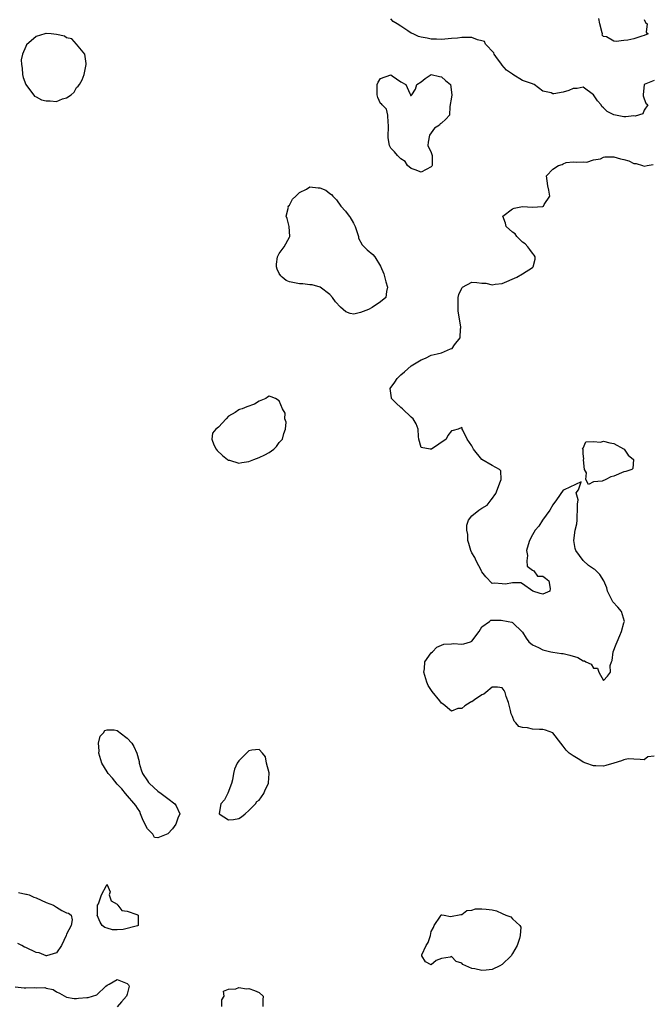
# Model space of a CAD drawing. Units: inches. Extents: x 2682000 to 2685000, y 1551000 to 1552700.
# Drawn here: x 2682434 to 2682558, y 1551145 to 1551340 of the extents above; entities that cross this region are included whole.
import ezdxf

# ---------------------------------------------------------------- set-up
doc = ezdxf.new("R2010")
doc.units = ezdxf.units.IN
doc.header["$MEASUREMENT"] = 0
doc.layers.add('LD26821551_2ft', color=143, linetype='Continuous')

msp = doc.modelspace()

# ---------------------------------------------------------------- linework, layer by layer
at = {"layer": 'LD26821551_2ft'}
for points, elevation in [([(2682559, 1551327.79), (2682557.02, 1551327), (2682556.83, 1551325), (2682556.79, 1551324.79), (2682557, 1551324.17), (2682557.32, 1551323.32), (2682557.73, 1551323), (2682557, 1551321.93), (2682556.75, 1551321.25), (2682555.21, 1551320.79), (2682555, 1551320.82), (2682553.36, 1551320.64), (2682553, 1551320.63), (2682551, 1551321.03), (2682549.71, 1551321.71), (2682549, 1551322.43), (2682548.67, 1551322.67), (2682548.49, 1551323), (2682547.82, 1551323.82), (2682547, 1551324.96), (2682545, 1551326.53), (2682543.77, 1551326.23), (2682543, 1551326.26), (2682542.13, 1551325.87), (2682541, 1551325.53), (2682539.21, 1551325.21), (2682539, 1551325.2), (2682538.64, 1551325.36), (2682537, 1551325.7), (2682535.28, 1551327), (2682534.79, 1551327.21), (2682533, 1551327.81), (2682531.08, 1551329), (2682531, 1551329.04), (2682529.85, 1551329.85), (2682528.93, 1551330.93), (2682528.91, 1551331), (2682528.07, 1551332.07), (2682527.41, 1551333), (2682527.31, 1551333.31), (2682525.7, 1551335), (2682525.49, 1551335.49), (2682525, 1551335.68), (2682524.13, 1551335.87), (2682523, 1551336.3), (2682521, 1551336.28), (2682520.18, 1551336.18), (2682519, 1551336.08), (2682517, 1551335.94), (2682515.99, 1551335.99), (2682515, 1551335.99), (2682514.15, 1551336.15), (2682513, 1551336.34), (2682512.48, 1551336.48), (2682511.4, 1551337), (2682511, 1551337.17), (2682510.36, 1551337.64), (2682509, 1551338.56), (2682508.23, 1551339), (2682507.5, 1551339.49), (2682507, 1551340)], 8788), ([(2682557, 1551339.86), (2682557.29, 1551339.29), (2682557.59, 1551339), (2682557.39, 1551337.39), (2682557.78, 1551337), (2682557, 1551336.67), (2682556.54, 1551336.54), (2682555, 1551336.05), (2682553.78, 1551335.78), (2682553, 1551335.71), (2682551.5, 1551335.5), (2682551, 1551335.6), (2682549.57, 1551336.43), (2682549, 1551336.52), (2682548.75, 1551336.75), (2682548.76, 1551337), (2682548.75, 1551337.25), (2682548.25, 1551339), (2682548.05, 1551340.05)], 8788), ([(2682559, 1551194.38), (2682557.76, 1551194.24), (2682557, 1551193.71), (2682556.23, 1551193.77), (2682555, 1551193.78), (2682553.87, 1551193.87), (2682553, 1551193.71), (2682552.55, 1551193.45), (2682551, 1551193.04), (2682549.44, 1551192.56), (2682549, 1551192.46), (2682547.48, 1551192.52), (2682547, 1551192.5), (2682545.48, 1551193), (2682545, 1551193.23), (2682544.3, 1551193.7), (2682543, 1551194.45), (2682542.21, 1551195), (2682541.61, 1551195.61), (2682541, 1551196.38), (2682540.56, 1551197), (2682538.97, 1551199), (2682537.54, 1551199.54), (2682537, 1551199.67), (2682536.32, 1551199.68), (2682535, 1551199.76), (2682534, 1551200), (2682533, 1551200.09), (2682532.29, 1551200.29), (2682531.71, 1551201), (2682531.32, 1551201.32), (2682531, 1551202.23), (2682530.73, 1551202.73), (2682530.61, 1551203.39), (2682530.26, 1551205), (2682529.8, 1551206.2), (2682529.56, 1551207), (2682529.38, 1551207.38), (2682529, 1551207.89), (2682528.06, 1551208.06), (2682527, 1551208.02), (2682525.78, 1551207), (2682525.38, 1551206.62), (2682525, 1551206.51), (2682523.55, 1551205.55), (2682523, 1551205.16), (2682522.88, 1551205.12), (2682522.65, 1551205), (2682521.64, 1551204.36), (2682521, 1551203.8), (2682520.21, 1551203.79), (2682519, 1551203.32), (2682517.36, 1551204.64), (2682517, 1551204.9), (2682516.67, 1551205.33), (2682515.14, 1551207.14), (2682514.36, 1551208.36), (2682514.09, 1551209), (2682513.69, 1551210.31), (2682513.5, 1551211), (2682513.66, 1551211.66), (2682513.7, 1551213), (2682515, 1551214.82), (2682515.23, 1551215), (2682516.09, 1551215.91), (2682517, 1551216.3), (2682517.47, 1551216.53), (2682519, 1551216.56), (2682519.37, 1551216.63), (2682521, 1551216.55), (2682521.41, 1551216.59), (2682522.76, 1551217), (2682523, 1551217.12), (2682524.44, 1551219), (2682525, 1551219.94), (2682526.51, 1551221), (2682526.77, 1551221.23), (2682528.76, 1551221.24), (2682530.19, 1551221), (2682530.87, 1551220.87), (2682531, 1551220.82), (2682533, 1551218.89), (2682533.69, 1551217.69), (2682534.25, 1551217), (2682535, 1551216.38), (2682536.13, 1551215.87), (2682537, 1551215.37), (2682538.61, 1551215), (2682539, 1551214.95), (2682540.69, 1551214.69), (2682541, 1551214.67), (2682542.33, 1551214.33), (2682543.89, 1551213.89), (2682545, 1551213.24), (2682545.21, 1551213.21), (2682545.48, 1551213), (2682546.55, 1551212.56), (2682547, 1551211.81), (2682547.78, 1551211.78), (2682548.09, 1551211), (2682549, 1551209.37), (2682549.8, 1551210.2), (2682550.36, 1551211), (2682550.3, 1551212.3), (2682550.56, 1551213), (2682550.71, 1551213.29), (2682550.91, 1551215), (2682551.49, 1551216.51), (2682551.66, 1551217), (2682552.22, 1551218.22), (2682552.53, 1551219), (2682553, 1551220.71), (2682553.14, 1551221), (2682552.54, 1551223), (2682551.84, 1551223.84), (2682550.85, 1551224.85), (2682550.75, 1551225), (2682549.74, 1551227), (2682549.66, 1551227.66), (2682549.05, 1551229), (2682548.29, 1551230.29), (2682547.53, 1551231), (2682547.24, 1551231.24), (2682547, 1551231.42), (2682546.03, 1551232.03), (2682545, 1551233.07), (2682543.55, 1551235), (2682543.4, 1551235.4), (2682543.13, 1551237), (2682543.4, 1551239), (2682543.7, 1551240.3), (2682543.76, 1551241), (2682543.76, 1551241.76), (2682543.87, 1551243), (2682543.82, 1551244.18), (2682543.96, 1551245), (2682543.59, 1551246.41), (2682544.06, 1551247), (2682544.57, 1551248.57), (2682541.19, 1551247), (2682541.09, 1551246.91), (2682541, 1551246.93), (2682539.72, 1551245), (2682539, 1551244.06), (2682538.4, 1551243), (2682536.96, 1551241), (2682536.19, 1551239.81), (2682535.52, 1551239), (2682535, 1551238.1), (2682534.41, 1551237), (2682534.12, 1551236.12), (2682533.8, 1551235), (2682533.96, 1551234.04), (2682533.84, 1551233), (2682533.94, 1551231.94), (2682535, 1551231.15), (2682535.07, 1551231.07), (2682535.21, 1551231), (2682535.95, 1551229.95), (2682537, 1551229.92), (2682537.55, 1551229.55), (2682538.18, 1551229), (2682538.46, 1551227.54), (2682538.42, 1551227), (2682537, 1551226.39), (2682536.5, 1551226.5), (2682535.01, 1551227), (2682533, 1551228.45), (2682532.65, 1551228.65), (2682531, 1551228.62), (2682529.62, 1551228.38), (2682529, 1551228.4), (2682527.44, 1551228.56), (2682527, 1551228.52), (2682525.79, 1551229.79), (2682525, 1551230.82), (2682524.93, 1551230.93), (2682524.92, 1551231), (2682523.87, 1551233), (2682523.62, 1551233.62), (2682523, 1551234.52), (2682522.79, 1551235), (2682522.42, 1551236.42), (2682522.22, 1551237), (2682522.2, 1551238.2), (2682522.03, 1551239), (2682522.01, 1551239.99), (2682522.35, 1551241), (2682523, 1551241.83), (2682524.37, 1551243), (2682525, 1551243.34), (2682526.03, 1551243.97), (2682526.78, 1551245), (2682526.89, 1551245.11), (2682527.71, 1551246.29), (2682528.68, 1551248.68), (2682528.76, 1551249), (2682528.72, 1551250.72), (2682528.45, 1551251), (2682527, 1551251.82), (2682524.97, 1551253), (2682523.3, 1551255), (2682523, 1551255.68), (2682522.09, 1551257), (2682521.2, 1551258.8), (2682521.12, 1551259), (2682521.11, 1551259.11), (2682521, 1551259.29), (2682520.32, 1551259), (2682519.3, 1551258.7), (2682519, 1551258.64), (2682518.28, 1551257.72), (2682517.91, 1551257), (2682515.03, 1551255), (2682514.99, 1551254.99), (2682514.74, 1551255), (2682513, 1551255.33), (2682512.55, 1551257), (2682512.5, 1551257.5), (2682512.43, 1551259), (2682512.03, 1551260.03), (2682511.43, 1551261), (2682511, 1551261.34), (2682509.31, 1551263), (2682509, 1551263.27), (2682508.09, 1551264.09), (2682507.16, 1551265), (2682507.13, 1551265.13), (2682506.85, 1551267), (2682507.78, 1551268.22), (2682508.27, 1551269), (2682509, 1551269.73), (2682509.71, 1551270.29), (2682511, 1551271.46), (2682513, 1551272.69), (2682513.82, 1551273), (2682515, 1551273.55), (2682516.14, 1551273.86), (2682517, 1551274.07), (2682518.8, 1551274.8), (2682519.1, 1551274.9), (2682519.59, 1551275.59), (2682520.69, 1551277), (2682520.79, 1551278.79), (2682520.85, 1551279), (2682520.85, 1551279.15), (2682520.3, 1551282.3), (2682520.29, 1551283), (2682520.31, 1551284.31), (2682520.33, 1551285), (2682520.42, 1551285.58), (2682521, 1551286.84), (2682521.06, 1551286.94), (2682521.13, 1551287), (2682523, 1551288.01), (2682523.95, 1551287.95), (2682525, 1551287.83), (2682525.78, 1551287.78), (2682527, 1551287.44), (2682527.57, 1551287.57), (2682529, 1551287.73), (2682531.9, 1551289), (2682533, 1551289.65), (2682535, 1551290.92), (2682535.1, 1551291), (2682535.48, 1551292.52), (2682535.52, 1551293), (2682535.32, 1551293.32), (2682535, 1551293.69), (2682534.42, 1551294.42), (2682534.06, 1551295), (2682533.55, 1551295.55), (2682533, 1551295.91), (2682531.86, 1551297), (2682531.52, 1551297.52), (2682531, 1551297.87), (2682529.74, 1551299), (2682529.64, 1551299.64), (2682529.1, 1551301), (2682531, 1551302.5), (2682531.38, 1551302.62), (2682533, 1551302.95), (2682535, 1551302.82), (2682536.94, 1551302.94), (2682537, 1551302.92), (2682537.14, 1551303), (2682537.3, 1551303.3), (2682538.41, 1551305), (2682538.19, 1551306.19), (2682537.98, 1551307), (2682537.75, 1551309), (2682539, 1551310.28), (2682540.1, 1551311), (2682540.8, 1551311.2), (2682541, 1551311.36), (2682541.61, 1551311.61), (2682543, 1551311.77), (2682543.71, 1551311.71), (2682545, 1551311.73), (2682545.69, 1551311.69), (2682547, 1551312.15), (2682548.38, 1551312.38), (2682549, 1551312.66), (2682549.26, 1551312.74), (2682551, 1551312.72), (2682552.35, 1551312.35), (2682553, 1551312.22), (2682553.95, 1551311.95), (2682555, 1551311.42), (2682555.45, 1551311.45), (2682556.71, 1551311), (2682557, 1551310.92), (2682557.61, 1551311), (2682558.8, 1551311.2)], 8788), ([(2682433.49, 1551167.49), (2682435, 1551167.18), (2682435.13, 1551167.13), (2682435.63, 1551167), (2682436.55, 1551166.55), (2682437, 1551166.42), (2682439, 1551165.51), (2682440.45, 1551165), (2682441, 1551164.58), (2682442.05, 1551163.95), (2682443, 1551163.48), (2682443.38, 1551163.38), (2682443.89, 1551163), (2682444.1, 1551162.1), (2682443.9, 1551161), (2682443, 1551159.27), (2682442.93, 1551159), (2682441.98, 1551157), (2682441, 1551155.58), (2682439.03, 1551154.97), (2682439, 1551154.97), (2682437.57, 1551155.57), (2682437, 1551155.61), (2682435, 1551156.6), (2682434.68, 1551156.68), (2682434.18, 1551157), (2682433.4, 1551157.4)], 8786), ([(2682432.89, 1551148.89), (2682434.66, 1551148.66), (2682435, 1551148.64), (2682436.72, 1551148.72), (2682437, 1551148.67), (2682438.74, 1551148.74), (2682439, 1551148.62), (2682440.36, 1551148.36), (2682441, 1551147.87), (2682441.62, 1551147.62), (2682443, 1551146.81), (2682444.54, 1551146.54), (2682445, 1551146.58), (2682445.36, 1551146.64), (2682447, 1551146.75), (2682447.26, 1551146.74), (2682448.15, 1551147), (2682449, 1551147.26), (2682450.79, 1551149), (2682451, 1551149.22), (2682451.41, 1551149.41), (2682453, 1551150.33), (2682455, 1551149.51), (2682455.26, 1551149.26), (2682455.37, 1551149), (2682455, 1551147.39), (2682454.84, 1551147), (2682453.88, 1551145.88), (2682453, 1551144.93)], 8786), ([(2682473.65, 1551145), (2682473.67, 1551146.32), (2682474.11, 1551147), (2682474, 1551148), (2682475, 1551148.38), (2682476.45, 1551148.45), (2682477, 1551148.71), (2682478.49, 1551148.49), (2682479, 1551148.51), (2682480.12, 1551148.12), (2682481, 1551147.76), (2682481.84, 1551147), (2682481.73, 1551146.28), (2682481.72, 1551145)], 8786)]:
    msp.add_lwpolyline(points, dxfattribs=dict(at, elevation=elevation))
for points, elevation in [([(2682446.88, 1551331), (2682446.85, 1551331.15), (2682446.63, 1551333), (2682444.99, 1551334.99), (2682444.03, 1551336.03), (2682443, 1551336.26), (2682442.57, 1551336.57), (2682441, 1551336.93), (2682439.98, 1551337), (2682439, 1551337.09), (2682438.92, 1551337.08), (2682438.72, 1551337), (2682437, 1551336.51), (2682435.12, 1551334.88), (2682435, 1551334.51), (2682434.3, 1551333), (2682434.08, 1551331.92), (2682434.13, 1551331), (2682434.22, 1551330.22), (2682434.32, 1551329), (2682434.42, 1551328.42), (2682434.98, 1551327), (2682436.71, 1551324.71), (2682437, 1551324.59), (2682438.03, 1551324.03), (2682439, 1551323.78), (2682439.79, 1551323.79), (2682441, 1551323.7), (2682442.22, 1551324.22), (2682443, 1551324.39), (2682443.9, 1551325), (2682444.5, 1551325.5), (2682445, 1551326.41), (2682445.33, 1551326.67), (2682445.56, 1551327), (2682446.08, 1551327.92), (2682446.5, 1551329)], 8788), ([(2682513, 1551309.7), (2682511.82, 1551310.18), (2682511, 1551310.44), (2682510.3, 1551311), (2682509.83, 1551311.83), (2682509, 1551312.35), (2682508.34, 1551313), (2682507.7, 1551313.7), (2682507, 1551314.43), (2682506.72, 1551315), (2682506.47, 1551316.47), (2682506.57, 1551319), (2682506.46, 1551319.54), (2682506.43, 1551321), (2682506.13, 1551322.13), (2682505.3, 1551323), (2682505.18, 1551323.18), (2682505, 1551323.29), (2682504.47, 1551324.47), (2682504.29, 1551325), (2682504.32, 1551325.68), (2682504.31, 1551327), (2682504.51, 1551327.49), (2682505, 1551328.22), (2682507, 1551328.93), (2682507.28, 1551328.72), (2682509, 1551327.56), (2682509.99, 1551327), (2682510.78, 1551325.22), (2682510.87, 1551325), (2682510.88, 1551324.88), (2682511, 1551324.84), (2682511.18, 1551325), (2682511.91, 1551326.09), (2682512.16, 1551327), (2682513, 1551327.54), (2682513.81, 1551328.19), (2682515, 1551328.97), (2682516.61, 1551328.61), (2682517, 1551328.57), (2682517.8, 1551327.8), (2682518.76, 1551327), (2682519.05, 1551325), (2682519, 1551324.55), (2682518.66, 1551322.66), (2682518.56, 1551321), (2682517.84, 1551320.16), (2682517, 1551319.42), (2682516.76, 1551319.24), (2682516.62, 1551319), (2682515.6, 1551318.4), (2682515, 1551317.51), (2682514.61, 1551317), (2682514.36, 1551315.64), (2682514.31, 1551315), (2682515, 1551313.57), (2682515.15, 1551313), (2682515.15, 1551311), (2682515.1, 1551310.9), (2682515, 1551310.77)], 8788), ([(2682493.03, 1551287.03), (2682491.45, 1551287.45), (2682491, 1551287.48), (2682489.65, 1551287.65), (2682489, 1551287.64), (2682487, 1551288.03), (2682486.35, 1551288.35), (2682485.55, 1551289), (2682485.27, 1551289.27), (2682485, 1551289.71), (2682484.58, 1551290.58), (2682484.46, 1551291), (2682484.44, 1551291.56), (2682484.64, 1551293), (2682485, 1551293.66), (2682485.94, 1551295), (2682487, 1551296.89), (2682487.05, 1551297), (2682486.95, 1551299), (2682486.58, 1551300.58), (2682486.35, 1551301), (2682486.79, 1551302.79), (2682486.73, 1551303), (2682487, 1551303.23), (2682487.6, 1551304.4), (2682488.29, 1551305), (2682489, 1551305.69), (2682490.36, 1551306.36), (2682491, 1551306.81), (2682492.65, 1551306.65), (2682493, 1551306.65), (2682494.15, 1551306.15), (2682495, 1551305.53), (2682495.33, 1551305.33), (2682495.58, 1551305), (2682496.27, 1551304.27), (2682497.11, 1551303), (2682498.03, 1551302.03), (2682498.78, 1551301), (2682498.89, 1551300.89), (2682499.66, 1551299.66), (2682499.94, 1551299), (2682500.42, 1551297.58), (2682500.6, 1551297), (2682500.66, 1551296.66), (2682501.35, 1551295.35), (2682501.73, 1551295), (2682502.36, 1551294.36), (2682503.46, 1551293.46), (2682503.84, 1551293), (2682505, 1551291.14), (2682505.62, 1551289.62), (2682506.03, 1551288.03), (2682506.37, 1551287), (2682506.14, 1551286.14), (2682505.99, 1551285), (2682505, 1551284.12), (2682503.31, 1551283), (2682502.59, 1551282.59), (2682501, 1551281.99), (2682499.68, 1551281.68), (2682499, 1551281.8), (2682498.14, 1551282.14), (2682497.07, 1551283.07), (2682496.11, 1551284.11), (2682495.52, 1551285), (2682495, 1551285.53)], 8788), ([(2682474.51, 1551261), (2682473, 1551259.39), (2682472.46, 1551259), (2682471.83, 1551258.17), (2682471.65, 1551257), (2682472.09, 1551255.91), (2682472.54, 1551255), (2682472.74, 1551254.74), (2682473.79, 1551253.79), (2682474.8, 1551253), (2682475, 1551252.88), (2682475.15, 1551252.85), (2682477, 1551252.29), (2682477.58, 1551252.42), (2682479, 1551252.56), (2682479.29, 1551252.71), (2682480, 1551253), (2682481, 1551253.35), (2682482.11, 1551253.89), (2682483, 1551254.35), (2682483.9, 1551255), (2682484.43, 1551255.57), (2682485, 1551256.33), (2682485.61, 1551257), (2682485.86, 1551258.14), (2682486.22, 1551259), (2682486.35, 1551260.35), (2682486.1, 1551261), (2682486.15, 1551262.15), (2682485.65, 1551263), (2682485, 1551264.54), (2682484.22, 1551265), (2682483.36, 1551265.36), (2682483, 1551265.48), (2682482.69, 1551265.31), (2682482.37, 1551265), (2682481, 1551264.52), (2682480.1, 1551263.9), (2682478.6, 1551263.4), (2682477.7, 1551263), (2682477.14, 1551262.86), (2682477, 1551262.81), (2682476.29, 1551262.29), (2682475, 1551261.53)], 8788), ([(2682545.06, 1551252.94), (2682545.06, 1551253), (2682545.11, 1551253.11), (2682545, 1551254.08), (2682544.94, 1551254.94), (2682544.89, 1551255), (2682544.85, 1551255.15), (2682545, 1551255.25), (2682545.51, 1551256.49), (2682547, 1551256.52), (2682548.42, 1551256.42), (2682549, 1551256.62), (2682550.24, 1551256.24), (2682551, 1551256.17), (2682552.91, 1551255.09), (2682553.04, 1551255), (2682553.83, 1551253.83), (2682554.93, 1551253), (2682554.79, 1551251.21), (2682554.57, 1551251), (2682553.42, 1551250.58), (2682553, 1551250.55), (2682551, 1551249.7), (2682550.43, 1551249.57), (2682549.42, 1551249), (2682548.72, 1551248.72), (2682547, 1551248.6), (2682546.04, 1551248.04), (2682545.5, 1551249), (2682545.64, 1551250.36), (2682545.22, 1551251)], 8788), ([(2682461.65, 1551187), (2682463, 1551186.06), (2682464.4, 1551185), (2682464.63, 1551184.63), (2682465.35, 1551183), (2682465, 1551182.13), (2682464.6, 1551181), (2682463.92, 1551180.08), (2682463, 1551179.05), (2682461, 1551178.27), (2682460.37, 1551178.37), (2682460.03, 1551179), (2682459, 1551180.08), (2682458.66, 1551180.66), (2682457.97, 1551182.03), (2682457.57, 1551183), (2682457.49, 1551183.49), (2682457, 1551184.12), (2682456.65, 1551184.65), (2682454.67, 1551187), (2682453.95, 1551187.95), (2682453, 1551188.89), (2682452.05, 1551190.05), (2682451.24, 1551191), (2682451, 1551191.31), (2682449.98, 1551193), (2682449.36, 1551195), (2682449.43, 1551195.43), (2682449.33, 1551197), (2682449.64, 1551198.36), (2682450.31, 1551199), (2682450.56, 1551199.44), (2682451, 1551199.62), (2682452.38, 1551199.62), (2682453, 1551199.47), (2682453.25, 1551199.25), (2682453.58, 1551199), (2682455, 1551197.98), (2682455.86, 1551197), (2682456.3, 1551196.3), (2682456.86, 1551195), (2682457.35, 1551193.35), (2682457.35, 1551193), (2682457.72, 1551191.72), (2682457.99, 1551191), (2682459, 1551189.54), (2682459.21, 1551189.21), (2682459.37, 1551189), (2682461, 1551187.48)], 8786), ([(2682482.87, 1551189.13), (2682483.01, 1551191), (2682483, 1551191.09), (2682482.47, 1551193), (2682482.25, 1551194.25), (2682481.65, 1551195), (2682481, 1551195.7), (2682479.6, 1551195.6), (2682479, 1551195.43), (2682478.5, 1551195), (2682477, 1551193.47), (2682476.7, 1551193), (2682476.13, 1551191.87), (2682475.95, 1551191), (2682475.74, 1551189.74), (2682475.55, 1551189), (2682474.87, 1551187.13), (2682474.2, 1551185.8), (2682473.47, 1551185), (2682473.11, 1551183.11), (2682473.12, 1551183), (2682475, 1551181.85), (2682475.93, 1551181.93), (2682477, 1551182.1), (2682477.55, 1551182.45), (2682478.28, 1551183), (2682479, 1551183.65), (2682480.31, 1551185), (2682480.56, 1551185.44), (2682481, 1551185.74), (2682481.92, 1551187), (2682482.23, 1551187.77), (2682482.88, 1551189)], 8786), ([(2682450.95, 1551169), (2682450.98, 1551169.02), (2682451, 1551169.05), (2682451.05, 1551169), (2682451.59, 1551167.59), (2682451.45, 1551167), (2682451.81, 1551165.81), (2682453, 1551165.17), (2682453.05, 1551165.05), (2682453.13, 1551165), (2682453.93, 1551163.93), (2682455, 1551163.77), (2682456.87, 1551163.13), (2682457.12, 1551163), (2682457.17, 1551161), (2682457, 1551160.88), (2682454.17, 1551160.17), (2682453, 1551160.1), (2682452.09, 1551160.09), (2682451, 1551160.41), (2682450.59, 1551160.59), (2682450.03, 1551161), (2682449.66, 1551161.66), (2682449.07, 1551163), (2682449.09, 1551163.09), (2682449.13, 1551165), (2682449.28, 1551165.28), (2682449.9, 1551167), (2682450.86, 1551168.86)], 8786), ([(2682515, 1551159.81), (2682515.42, 1551160.58), (2682515.58, 1551161), (2682516.8, 1551162.8), (2682516.88, 1551163), (2682517, 1551163.08), (2682517.06, 1551163.06), (2682517.53, 1551163), (2682518.77, 1551162.77), (2682520.84, 1551163.16), (2682521, 1551163.15), (2682522.04, 1551163.96), (2682523, 1551164), (2682523.71, 1551164.29), (2682525, 1551164.28), (2682525.8, 1551164.2), (2682527, 1551164.03), (2682527.87, 1551163.87), (2682529, 1551163.31), (2682529.71, 1551163), (2682530.69, 1551162.69), (2682531, 1551162.28), (2682532.45, 1551161), (2682532.67, 1551160.67), (2682532.51, 1551159), (2682532.41, 1551158.41), (2682531.93, 1551157), (2682531, 1551155.46), (2682530.75, 1551155), (2682529, 1551153.26), (2682528.51, 1551153), (2682527, 1551152.31), (2682525.84, 1551152.16), (2682525, 1551152.08), (2682523.59, 1551152.41), (2682523, 1551152.45), (2682521.25, 1551153.25), (2682521, 1551153.54), (2682519.88, 1551153.88), (2682519, 1551154.83), (2682518.72, 1551154.72), (2682517, 1551154.46), (2682515.96, 1551154.04), (2682515, 1551153.23), (2682513.82, 1551153.82), (2682513.15, 1551155), (2682513.16, 1551155.16), (2682513.99, 1551157), (2682514.4, 1551157.6), (2682514.82, 1551159)], 8788)]:
    msp.add_lwpolyline(points, close=True, dxfattribs=dict(at, elevation=elevation))

doc.saveas('drawing.dxf')
